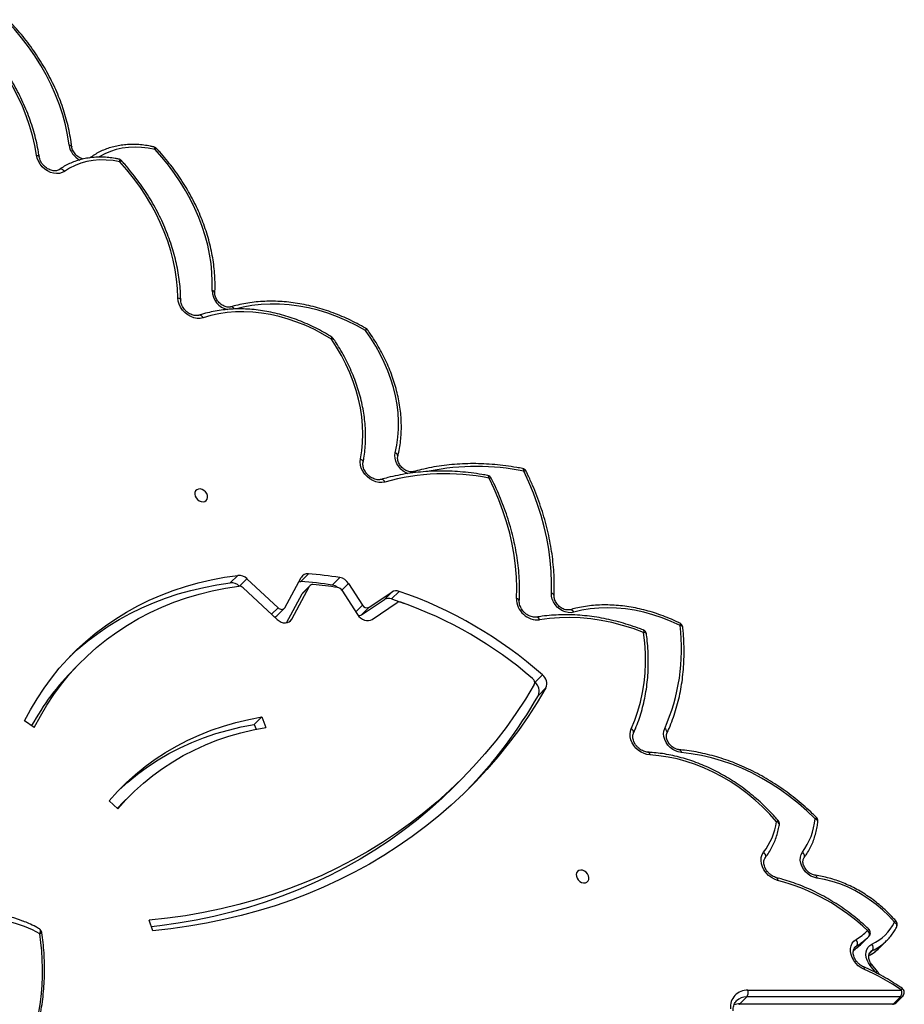
# Model space of a CAD drawing. Units: millimetres. Extents: x -4637 to 348103, y -3372 to 11364.
# Drawn here: x 3027 to 3552, y 7362 to 7946 of the extents above; entities that cross this region are included whole.
import ezdxf

# ---------------------------------------------------------------- set-up
doc = ezdxf.new("R2010")
doc.units = ezdxf.units.MM
doc.layers.add('Toestel 2D', color=7, linetype='Continuous', lineweight=20)

# ---------------------------------------------------------------- blocks, each defined once
blk = doc.blocks.new('3240')
at = {"color": 7, "linetype": 'Continuous', "lineweight": 25}
for p, q in [((12764.24, -3078.7), (12760.21, -3082.73)), ((12765.69, -3078.13), (12761.66, -3082.16)), ((12856.85, -3078.13), (12765.69, -3078.13)), ((12856.85, -3078.13), (12852.82, -3082.16)), ((12761.66, -3082.16), (12852.82, -3082.16)), ((12852.15, -3086.19), (12760.99, -3086.19)), ((12776.3, -3096.77), (12779.57, -3100.81)), ((12775.32, -3097.31), (12778.59, -3101.35)), ((12773.72, -3111.7), (12769.68, -3115.74)), ((12780.35, -3118.15), (12784.37, -3114.12)), ((13205.42, -3121.44), (13207.53, -3127.67)), ((13226.04, -3193.91), (13231.22, -3198.62)), ((13218.77, -3201.78), (13223.25, -3197.31)), ((13026.5, -3207.06), (13022.03, -3211.54)), ((13140.71, -3248.38), (13138.22, -3242.19)), ((13145.18, -3243.9), (13144.05, -3241.11)), ((13275.67, -3242.15), (13281.42, -3245.99)), ((13145.18, -3243.9), (13140.71, -3248.38)), ((12976.53, -3261.17), (12972.05, -3265.65)), ((12978.59, -3268.86), (12974.12, -3273.34)), ((13247.51, -3281.39), (13251.98, -3276.91)), ((13075.19, -3306.24), (13060.26, -3316.26)), ((13122.88, -3306.32), (13112.27, -3325.95)), ((13126.06, -3304.22), (13116.75, -3321.47)), ((13151.67, -3325.05), (13131.51, -3306.24)), ((13081.41, -3308.95), (13067.91, -3318.01)), ((13076.94, -3313.43), (13081.41, -3308.95)), ((13093.15, -3323.56), (13083.86, -3309.13)), ((13126.99, -3313.19), (13117.28, -3331.18)), ((13131.78, -3308.29), (13127.3, -3312.77)), ((13149.44, -3330.38), (13130.98, -3313.15)), ((13063.66, -3318.39), (13056.01, -3315.69)), ((13063.66, -3318.39), (13059.19, -3322.87)), ((13076.94, -3313.43), (13063.44, -3322.49)), ((13067.91, -3318.01), (13063.44, -3322.49)), ((13089.18, -3327.56), (13080.95, -3314.76)), ((13111.96, -3326.37), (13116.43, -3321.89)), ((13112.27, -3325.95), (13116.75, -3321.47)), ((13098.87, -3326.63), (13094.4, -3331.11)), ((13117.49, -3328.82), (13113.02, -3333.3)), ((13159.36, -3327.92), (13154.89, -3332.4))]:
    blk.add_line(p, q, dxfattribs=at)
at = {"color": 8, "linetype": 'Continuous', "lineweight": 25}
for p, q in [((12778.29, -3109.71), (12780.13, -3107.87)), ((12787.55, -3112.51), (12789, -3111.06)), ((12787.55, -3112.51), (12788.46, -3111.8)), ((13124.48, -3304.72), (13122.88, -3306.32)), ((13084.92, -3310.78), (13080.95, -3314.76)), ((13134.81, -3309.31), (13130.98, -3313.15)), ((13093.15, -3323.57), (13089.18, -3327.56)), ((13153.82, -3326), (13149.44, -3330.38))]:
    blk.add_line(p, q, dxfattribs=at)
at = {"color": 7, "linetype": 'Continuous', "lineweight": 25, "flags": 128}
for points in [[(12779.57, -3100.81), (12780.64, -3102.35), (12781.44, -3103.99), (12781.94, -3105.68), (12782.13, -3107.36), (12782, -3108.96), (12781.56, -3110.42), (12780.82, -3111.71), (12779.8, -3112.76), (12778.55, -3113.54)], [(12783.27, -3098.58), (12785.03, -3099.5), (12786.67, -3100.7), (12788.12, -3102.14), (12789.35, -3103.75), (12790.3, -3105.5), (12790.95, -3107.32), (12791.27, -3109.14), (12791.26, -3110.9), (12790.9, -3112.55), (12790.22, -3114.02), (12789.24, -3115.27), (12787.99, -3116.25)], [(12774.16, -3111.26), (12774.02, -3111.4), (12773.72, -3111.7)], [(12769.68, -3115.74), (12769.98, -3115.44), (12770.52, -3114.93)], [(12780.35, -3118.15), (12780.13, -3118.45), (12779.99, -3118.82), (12779.96, -3119.25), (12780.02, -3119.72), (12780.17, -3120.21), (12780.42, -3120.7), (12780.74, -3121.17), (12781.12, -3121.61)], [(13272.34, -3119.67), (13276.83, -3122.04), (13281.44, -3124.04), (13286.18, -3125.65), (13291.02, -3126.87), (13295.93, -3127.69), (13300.9, -3128.11), (13305.91, -3128.13), (13310.94, -3127.75), (13315.97, -3126.97), (13320.97, -3125.79), (13325.94, -3124.21), (13330.84, -3122.26), (13335.65, -3119.92)], [(12972.05, -3265.65), (12977.21, -3257.01), (12982.64, -3248.58), (12988.35, -3240.36), (12994.34, -3232.38), (13000.59, -3224.63), (13007.11, -3217.11), (13013.89, -3209.84), (13020.93, -3202.81), (13028.21, -3196.04), (13035.74, -3189.54), (13043.5, -3183.29), (13051.5, -3177.32), (13059.72, -3171.61), (13068.16, -3166.19), (13076.81, -3161.05), (13085.67, -3156.2), (13094.73, -3151.64), (13103.98, -3147.37), (13113.42, -3143.39), (13123.03, -3139.72), (13132.81, -3136.35), (13142.76, -3133.29), (13152.86, -3130.53), (13163.11, -3128.09), (13173.5, -3125.95), (13184.02, -3124.13), (13194.66, -3122.63), (13205.42, -3121.44)], [(13026.5, -3207.06), (13033.64, -3200.17), (13041.13, -3193.44), (13048.88, -3186.99), (13056.86, -3180.82), (13065.09, -3174.93), (13073.54, -3169.32), (13082.22, -3164.01), (13091.12, -3159), (13100.23, -3154.28), (13109.53, -3149.87), (13119.04, -3145.77), (13128.73, -3141.98), (13138.59, -3138.51), (13148.63, -3135.35), (13158.84, -3132.51), (13169.19, -3130), (13179.7, -3127.81), (13190.34, -3125.94), (13201.11, -3124.4), (13206.22, -3123.79)], [(12765.14, -3126.57), (12768.59, -3130.29), (12772.26, -3133.81), (12776.13, -3137.08), (12780.17, -3140.1), (12784.36, -3142.85), (12788.68, -3145.3), (12793.09, -3147.45), (12797.57, -3149.28), (12802.1, -3150.78), (12806.64, -3151.94), (12811.17, -3152.75)], [(12978.92, -3267.57), (12984.21, -3258.88), (12989.79, -3250.41), (12995.66, -3242.17), (13001.82, -3234.17), (13008.25, -3226.41), (13014.96, -3218.9), (13021.93, -3211.64), (13029.17, -3204.65), (13036.66, -3197.92), (13044.41, -3191.47), (13052.39, -3185.29), (13060.62, -3179.4), (13069.07, -3173.8), (13077.75, -3168.49), (13086.65, -3163.47), (13095.75, -3158.76), (13105.06, -3154.35), (13114.57, -3150.25), (13124.26, -3146.46), (13134.12, -3142.98), (13144.16, -3139.83), (13154.37, -3136.99), (13164.72, -3134.47), (13175.23, -3132.28), (13185.87, -3130.42), (13196.64, -3128.88), (13207.53, -3127.67)], [(12811.17, -3152.75), (12812.98, -3153.18), (12814.75, -3153.96), (12816.43, -3155.05), (12817.93, -3156.41), (12819.19, -3157.99), (12820.16, -3159.71), (12820.81, -3161.51), (12821.11, -3163.31), (12821.03, -3165.05), (12820.6, -3166.64), (12819.82, -3168.02)], [(12834.5, -3151.37), (12836.4, -3152.02), (12838.23, -3153), (12839.92, -3154.29), (12841.4, -3155.81), (12842.63, -3157.53), (12843.55, -3159.38), (12844.13, -3161.28), (12844.36, -3163.17), (12844.21, -3164.98), (12843.7, -3166.63), (12842.84, -3168.06)], [(12950.27, -3157.35), (12951.39, -3157.47), (12952.41, -3157.25), (12953.24, -3156.71), (12953.81, -3155.9), (12954.06, -3154.89), (12953.98, -3153.78), (12953.56, -3152.65), (12952.86, -3151.62), (12951.92, -3150.77), (12950.84, -3150.17), (12949.7, -3149.89), (12948.62, -3149.94), (12947.68, -3150.33), (12946.98, -3151.01), (12946.56, -3151.93), (12946.48, -3153), (12946.73, -3154.13), (12947.3, -3155.22), (12948.13, -3156.18), (12949.15, -3156.91), (12950.27, -3157.35)], [(12818.88, -3164.75), (12818.66, -3165.05), (12818.53, -3165.41), (12818.51, -3165.82), (12818.59, -3166.26), (12818.77, -3166.72), (12819.04, -3167.18), (12819.4, -3167.62), (12819.82, -3168.02)], [(12841.91, -3164.77), (12841.69, -3165.06), (12841.57, -3165.43), (12841.55, -3165.84), (12841.63, -3166.29), (12841.81, -3166.75), (12842.07, -3167.21), (12842.42, -3167.66), (12842.84, -3168.06)], [(12812.27, -3187.92), (12817.14, -3192.59), (12822.2, -3197.02), (12827.45, -3201.2), (12832.86, -3205.12), (12838.42, -3208.75), (12844.11, -3212.1), (12849.91, -3215.15), (12855.79, -3217.88), (12861.74, -3220.29), (12867.73, -3222.37), (12873.75, -3224.11), (12879.77, -3225.51), (12885.77, -3226.55), (12891.73, -3227.25)], [(12835.11, -3186.21), (12839.16, -3190.71), (12843.43, -3195), (12847.91, -3199.07), (12852.57, -3202.91), (12857.4, -3206.49), (12862.38, -3209.81), (12867.48, -3212.84), (12872.69, -3215.59), (12877.99, -3218.02), (12883.35, -3220.14), (12888.74, -3221.94), (12894.16, -3223.41), (12899.57, -3224.54), (12904.96, -3225.33), (12910.3, -3225.78)], [(13226.04, -3193.91), (13221.26, -3199.23), (13216.22, -3204.28), (13210.91, -3209.06), (13205.36, -3213.57), (13199.57, -3217.8), (13193.54, -3221.74), (13187.29, -3225.39), (13180.83, -3228.73), (13174.16, -3231.77), (13167.31, -3234.49), (13160.28, -3236.9), (13153.08, -3238.99), (13145.72, -3240.76), (13138.22, -3242.19)], [(13226.3, -3194.15), (13225.73, -3194.75), (13223.25, -3197.31)], [(13231.22, -3198.62), (13226.29, -3204.09), (13221.09, -3209.3), (13215.63, -3214.23), (13209.9, -3218.88), (13203.93, -3223.24), (13197.72, -3227.3), (13191.28, -3231.06), (13184.62, -3234.5), (13177.75, -3237.63), (13170.69, -3240.44), (13163.44, -3242.92), (13156.02, -3245.07), (13148.44, -3246.89), (13140.71, -3248.38)], [(13225.94, -3204.47), (13225.56, -3204.82), (13220.1, -3209.75), (13214.37, -3214.4), (13208.4, -3218.76), (13202.19, -3222.82), (13195.75, -3226.58), (13189.09, -3230.02), (13182.22, -3233.15), (13175.16, -3235.96), (13167.91, -3238.44), (13160.49, -3240.6), (13152.91, -3242.42), (13145.18, -3243.9)], [(12891.73, -3227.25), (12893.45, -3227.56), (12895.16, -3228.19), (12896.8, -3229.11), (12898.3, -3230.3), (12899.62, -3231.7), (12900.7, -3233.27), (12901.51, -3234.95), (12902, -3236.67), (12902.18, -3238.37), (12902.02, -3239.99), (12901.53, -3241.46)], [(12910.3, -3225.78), (12912.05, -3226.03), (12913.81, -3226.58), (12915.52, -3227.42), (12917.12, -3228.52), (12918.57, -3229.85), (12919.82, -3231.37), (12920.82, -3233.02), (12921.56, -3234.75), (12921.99, -3236.51), (12922.12, -3238.24), (12921.93, -3239.89), (12921.43, -3241.4)], [(12921.43, -3241.4), (12919.29, -3246.5), (12917.45, -3251.78), (12915.92, -3257.22), (12914.71, -3262.8), (12913.8, -3268.52), (12913.21, -3274.35), (12912.94, -3280.28), (12912.99, -3286.3), (12913.35, -3292.39), (12914.03, -3298.53)], [(13275.67, -3242.15), (13272.08, -3248.91), (13268.18, -3255.45), (13263.98, -3261.77), (13259.48, -3267.84), (13254.7, -3273.66), (13249.63, -3279.22), (13244.29, -3284.52), (13238.68, -3289.54), (13232.81, -3294.28), (13226.7, -3298.73), (13220.35, -3302.88), (13213.77, -3306.73), (13206.98, -3310.27), (13199.97, -3313.49), (13192.77, -3316.4), (13185.38, -3318.97), (13177.82, -3321.23), (13170.09, -3323.14), (13162.22, -3324.73), (13154.2, -3325.98)], [(13281.42, -3245.99), (13277.87, -3252.68), (13274.04, -3259.16), (13269.91, -3265.42), (13265.5, -3271.46), (13260.82, -3277.26), (13255.86, -3282.81), (13250.65, -3288.12), (13245.18, -3293.17), (13239.46, -3297.94), (13233.5, -3302.45), (13227.32, -3306.67), (13220.91, -3310.61), (13214.29, -3314.26), (13207.47, -3317.61), (13200.45, -3320.66), (13193.25, -3323.4), (13185.88, -3325.83), (13178.35, -3327.95), (13170.67, -3329.75), (13162.84, -3331.23), (13154.89, -3332.4)], [(13254.68, -3284.07), (13249.65, -3288.69), (13243.93, -3293.47), (13237.98, -3297.97), (13231.79, -3302.2), (13225.38, -3306.13), (13218.76, -3309.78), (13211.94, -3313.13), (13204.92, -3316.18), (13197.72, -3318.92), (13190.35, -3321.35), (13182.82, -3323.47), (13175.14, -3325.27), (13167.31, -3326.76), (13159.36, -3327.92)], [(12914.03, -3298.53), (12920.3, -3300.79), (12926.59, -3302.73), (12932.89, -3304.33), (12939.19, -3305.59), (12945.46, -3306.52), (12951.68, -3307.1), (12957.84, -3307.34), (12963.92, -3307.23), (12969.89, -3306.78), (12975.75, -3305.99)], [(12892.43, -3302.6), (12897.74, -3305.04), (12903.11, -3307.18), (12908.52, -3309), (12913.95, -3310.5), (12919.38, -3311.67), (12924.78, -3312.51), (12930.14, -3313.01), (12935.44, -3313.18), (12940.65, -3313), (12945.75, -3312.49), (12950.73, -3311.64), (12955.56, -3310.46)], [(13083.86, -3309.13), (13083.03, -3308.05), (13082.03, -3307.11), (13080.9, -3306.36), (13079.69, -3305.84), (13078.47, -3305.55), (13077.27, -3305.53), (13076.16, -3305.76), (13075.19, -3306.24)], [(13131.51, -3306.24), (13130.4, -3305.36), (13129.18, -3304.71), (13127.91, -3304.31), (13126.65, -3304.18), (13125.47, -3304.33), (13124.41, -3304.75), (13123.53, -3305.43), (13122.88, -3306.32)], [(12955.56, -3310.46), (12957.13, -3310.19), (12958.81, -3310.26), (12960.53, -3310.65), (12962.22, -3311.36), (12963.83, -3312.35), (12965.29, -3313.59), (12966.55, -3315.04), (12967.57, -3316.64), (12968.3, -3318.33), (12968.72, -3320.04), (12968.81, -3321.73)], [(13130.98, -3313.15), (13130.46, -3312.75), (13129.9, -3312.45), (13129.31, -3312.26), (13128.73, -3312.2), (13128.18, -3312.27), (13127.7, -3312.47), (13127.29, -3312.78), (13126.99, -3313.19)], [(12989.47, -3318.63), (12989.31, -3324.96), (12989.49, -3331.37), (12990, -3337.85), (12990.85, -3344.38), (12992.03, -3350.94), (12993.53, -3357.52), (12995.36, -3364.1), (12997.51, -3370.66), (12999.97, -3377.18), (13002.74, -3383.65), (13005.8, -3390.05)], [(12968.81, -3321.73), (12968.7, -3328.15), (12968.91, -3334.65), (12969.45, -3341.22), (12970.31, -3347.84), (12971.49, -3354.49), (12972.99, -3361.15), (12974.81, -3367.82), (12976.93, -3374.47), (12979.37, -3381.1), (12982.1, -3387.67), (12985.12, -3394.19)], [(13116.75, -3321.47), (13116.59, -3321.71), (13116.43, -3321.89)], [(13118.56, -3328.8), (13118.17, -3328.83), (13117.49, -3328.82)], [(13176.61, -3376.2), (13175.49, -3376.08), (13174.47, -3376.3), (13173.64, -3376.84), (13173.08, -3377.65), (13172.82, -3378.65), (13172.91, -3379.77), (13173.32, -3380.89), (13174.03, -3381.93), (13174.97, -3382.78), (13176.05, -3383.37), (13177.18, -3383.66), (13178.27, -3383.6), (13179.2, -3383.22), (13179.91, -3382.54), (13180.32, -3381.62), (13180.41, -3380.55), (13180.15, -3379.42), (13179.59, -3378.32), (13178.76, -3377.37), (13177.73, -3376.64), (13176.61, -3376.2)], [(13067.64, -3387.78), (13069.34, -3387.47), (13071.14, -3387.52), (13073, -3387.91), (13074.83, -3388.64), (13076.58, -3389.67), (13078.19, -3390.98), (13079.59, -3392.51), (13080.73, -3394.2), (13081.59, -3396.01), (13082.11, -3397.87), (13082.3, -3399.7), (13082.13, -3401.45)], [(13061.48, -3405.17), (13060.52, -3409.7), (13059.87, -3414.35), (13059.53, -3419.11), (13059.5, -3423.95), (13059.79, -3428.87), (13060.39, -3433.85), (13061.3, -3438.85), (13062.51, -3443.87), (13064.03, -3448.88), (13065.84, -3453.87), (13067.94, -3458.81), (13070.32, -3463.68), (13072.97, -3468.47), (13075.89, -3473.16), (13079.05, -3477.73)], [(13082.13, -3401.45), (13081.33, -3406.26), (13080.85, -3411.19), (13080.69, -3416.23), (13080.85, -3421.34), (13081.33, -3426.51), (13082.13, -3431.73), (13083.24, -3436.96), (13084.66, -3442.2), (13086.39, -3447.43), (13088.42, -3452.61), (13090.74, -3457.75), (13093.35, -3462.8), (13096.22, -3467.77), (13099.36, -3472.61)], [(13099.36, -3472.61), (13104.34, -3475.55), (13109.42, -3478.22), (13114.57, -3480.61), (13119.78, -3482.7), (13125.03, -3484.5), (13130.3, -3486), (13135.58, -3487.19), (13140.83, -3488.06), (13146.05, -3488.62), (13151.22, -3488.86), (13156.3, -3488.78), (13161.3, -3488.38), (13166.18, -3487.66), (13170.93, -3486.62), (13175.53, -3485.28)], [(13175.53, -3485.28), (13177.22, -3484.92), (13179.04, -3484.92), (13180.91, -3485.27), (13182.77, -3485.97), (13184.56, -3486.98), (13186.19, -3488.28), (13187.63, -3489.81), (13188.81, -3491.52), (13189.69, -3493.34), (13190.24, -3495.21), (13190.44, -3497.07)], [(13190.44, -3497.07), (13190.65, -3502.58), (13191.19, -3508.15), (13192.04, -3513.76), (13193.2, -3519.39), (13194.67, -3525.03), (13196.44, -3530.65), (13198.51, -3536.25), (13200.88, -3541.79), (13203.52, -3547.28), (13206.45, -3552.68), (13209.64, -3557.98), (13213.08, -3563.16), (13216.77, -3568.21), (13220.7, -3573.11), (13224.85, -3577.85)], [(13170.13, -3501.49), (13170.03, -3506.76), (13170.25, -3512.12), (13170.78, -3517.53), (13171.62, -3522.98), (13172.77, -3528.45), (13174.22, -3533.93), (13175.98, -3539.4), (13178.03, -3544.83), (13180.37, -3550.21), (13182.98, -3555.53), (13185.87, -3560.77), (13189.02, -3565.9), (13192.43, -3570.91), (13196.07, -3575.79), (13199.94, -3580.52), (13204.03, -3585.08)], [(13224.85, -3577.85), (13228.91, -3578.54), (13232.93, -3578.89), (13236.88, -3578.91), (13240.73, -3578.59), (13244.47, -3577.95), (13248.06, -3576.97), (13251.47, -3575.68), (13254.7, -3574.07), (13257.71, -3572.17)], [(13257.71, -3572.17), (13259.1, -3571.4), (13260.69, -3570.95), (13262.4, -3570.83), (13264.19, -3571.04), (13266, -3571.57), (13267.76, -3572.41), (13269.42, -3573.53), (13270.91, -3574.89), (13272.19, -3576.45), (13273.22, -3578.15), (13273.95, -3579.93), (13274.37, -3581.74)], [(13274.37, -3581.74), (13275.38, -3587.58), (13276.73, -3593.44), (13278.42, -3599.3), (13280.43, -3605.13), (13282.77, -3610.92), (13285.42, -3616.64), (13288.38, -3622.28), (13291.63, -3627.82), (13295.16, -3633.23), (13298.97, -3638.5), (13303.03, -3643.61), (13307.34, -3648.53), (13311.87, -3653.27)], [(13255.06, -3587.78), (13255.95, -3593.74), (13257.2, -3599.74), (13258.8, -3605.74), (13260.73, -3611.72), (13263.01, -3617.67), (13265.61, -3623.56), (13268.53, -3629.36), (13271.76, -3635.07), (13275.28, -3640.66), (13279.09, -3646.11), (13283.17, -3651.4), (13287.5, -3656.51), (13292.07, -3661.42)]]:
    blk.add_lwpolyline(points, dxfattribs=at)
at = {"color": 8, "linetype": 'Continuous', "lineweight": 25, "flags": 128}
for points in [[(12783.43, -3099.99), (12783.32, -3099.9), (12783.23, -3099.7), (12783.19, -3099.4), (12783.2, -3099.02), (12783.27, -3098.58)], [(12778.29, -3109.71), (12779.26, -3109.08), (12779.54, -3108.82)], [(13272.34, -3119.67), (13271.92, -3119.83), (13271.59, -3120), (13271.36, -3120.17), (13271.23, -3120.33), (13271.21, -3120.45)], [(13272.34, -3119.67), (13272.16, -3120.21), (13272.04, -3120.74), (13272.02, -3121.24), (13272.07, -3121.7), (13272.21, -3122.09), (13272.42, -3122.4), (13272.67, -3122.6)], [(12763.81, -3123.87), (12763.7, -3124.21), (12763.7, -3124.6), (12763.8, -3125.01), (12764, -3125.42), (12764.3, -3125.83), (12764.69, -3126.22), (12765.14, -3126.57)], [(12812.09, -3154.37), (12812.02, -3154.36), (12811.78, -3154.23), (12811.56, -3154), (12811.39, -3153.66), (12811.25, -3153.24), (12811.17, -3152.75)], [(12835.11, -3152.94), (12835.1, -3152.93), (12834.9, -3152.81), (12834.73, -3152.59), (12834.6, -3152.26), (12834.53, -3151.85), (12834.5, -3151.37)], [(12892.81, -3228.89), (12892.71, -3228.87), (12892.45, -3228.74), (12892.21, -3228.5), (12892.01, -3228.17), (12891.85, -3227.74), (12891.73, -3227.25)], [(12911.48, -3227.43), (12911.34, -3227.41), (12911.07, -3227.28), (12910.83, -3227.04), (12910.61, -3226.7), (12910.43, -3226.28), (12910.3, -3225.78)], [(12890.79, -3301.57), (12890.81, -3301.67), (12890.94, -3301.92), (12891.18, -3302.15), (12891.51, -3302.34), (12891.94, -3302.5), (12892.43, -3302.6)], [(12912.4, -3297.59), (12912.42, -3297.67), (12912.55, -3297.92), (12912.78, -3298.13), (12913.12, -3298.31), (12913.54, -3298.44), (12914.03, -3298.53)], [(12914.29, -3299.98), (12914.16, -3299.89), (12914.05, -3299.68), (12913.99, -3299.38), (12913.98, -3298.99), (12914.03, -3298.53)], [(12892.45, -3303.94), (12892.37, -3303.87), (12892.3, -3303.68), (12892.29, -3303.4), (12892.33, -3303.03), (12892.43, -3302.6)], [(12975.75, -3305.99), (12975.98, -3306.48), (12976.25, -3306.9), (12976.56, -3307.23), (12976.89, -3307.47), (12977.23, -3307.59), (12977.56, -3307.61), (12977.58, -3307.6)], [(13067.64, -3387.78), (13067.92, -3388.26), (13068.25, -3388.67), (13068.6, -3388.99), (13068.96, -3389.22), (13069.33, -3389.34), (13069.68, -3389.35), (13069.81, -3389.32)], [(12983.78, -3394.16), (12983.85, -3394.24), (12984.04, -3394.31), (12984.32, -3394.33), (12984.69, -3394.28), (12985.12, -3394.19)], [(12985.9, -3395.78), (12985.85, -3395.77), (12985.63, -3395.65), (12985.44, -3395.42), (12985.29, -3395.09), (12985.18, -3394.67), (12985.12, -3394.19)], [(13005.8, -3390.05), (13005.37, -3390.16), (13005.01, -3390.21), (13004.73, -3390.21), (13004.54, -3390.14), (13004.47, -3390.06)], [(13005.8, -3390.05), (13005.86, -3390.54), (13005.97, -3390.96), (13006.13, -3391.29), (13006.32, -3391.52), (13006.55, -3391.65), (13006.59, -3391.66)], [(13053.74, -3392.7), (13055.07, -3393.28), (13056.67, -3394.27), (13058.13, -3395.5), (13059.4, -3396.93), (13060.42, -3398.52), (13061.15, -3400.2), (13061.59, -3401.91), (13061.7, -3403.59), (13061.48, -3405.17)], [(13082.13, -3401.45), (13081.64, -3401.2), (13081.23, -3400.91), (13080.89, -3400.59), (13080.66, -3400.25), (13080.54, -3399.91), (13080.52, -3399.57), (13080.53, -3399.52)], [(13099.36, -3472.61), (13098.98, -3472.8), (13098.66, -3472.93), (13098.42, -3473), (13098.27, -3472.99), (13098.23, -3472.96)], [(13099.36, -3472.61), (13099.2, -3473.01), (13099.1, -3473.35), (13099.05, -3473.6), (13099.07, -3473.76), (13099.12, -3473.82)], [(13078.89, -3478.98), (13078.84, -3478.92), (13078.8, -3478.75), (13078.82, -3478.48), (13078.91, -3478.14), (13079.05, -3477.73)], [(13079.05, -3477.73), (13084.54, -3480.74), (13090.13, -3483.45), (13095.79, -3485.85), (13101.5, -3487.94), (13107.23, -3489.69), (13112.98, -3491.12), (13118.71, -3492.21), (13124.41, -3492.95), (13130.06, -3493.36), (13135.64, -3493.41), (13141.12, -3493.12), (13146.48, -3492.49), (13151.71, -3491.51), (13155.74, -3490.5)], [(13175.53, -3485.28), (13175.82, -3485.76), (13176.16, -3486.16), (13176.52, -3486.48), (13176.9, -3486.71), (13177.27, -3486.82), (13177.63, -3486.83), (13177.8, -3486.79)], [(13156.95, -3490.48), (13157.08, -3490.68), (13157.4, -3491.09), (13157.76, -3491.41), (13158.12, -3491.64), (13158.49, -3491.75), (13158.85, -3491.76), (13158.98, -3491.73)], [(13190.44, -3497.07), (13189.94, -3496.92), (13189.51, -3496.72), (13189.17, -3496.49), (13188.93, -3496.22), (13188.8, -3495.94), (13188.78, -3495.77)], [(13257.71, -3572.17), (13258.1, -3572.59), (13258.53, -3572.95), (13258.98, -3573.23), (13259.44, -3573.41), (13259.87, -3573.5), (13260.28, -3573.48), (13260.64, -3573.36), (13260.79, -3573.27)], [(13204.03, -3585.08), (13208.02, -3585.85), (13211.98, -3586.32), (13215.89, -3586.47), (13219.72, -3586.31), (13223.44, -3585.84), (13227.04, -3585.05), (13230.49, -3583.97), (13233.77, -3582.58), (13236.86, -3580.9), (13237.2, -3580.69)], [(13224.85, -3577.85), (13224.89, -3578.34), (13224.99, -3578.75), (13225.14, -3579.08), (13225.32, -3579.31), (13225.54, -3579.44), (13225.57, -3579.44)], [(13274.37, -3581.74), (13273.88, -3581.66), (13273.46, -3581.52), (13273.13, -3581.35), (13272.89, -3581.14), (13272.76, -3580.9), (13272.75, -3580.83)], [(13204.03, -3585.08), (13204.07, -3585.56), (13204.15, -3585.98), (13204.29, -3586.3), (13204.46, -3586.53), (13204.68, -3586.65), (13204.7, -3586.66)], [(13255.06, -3587.78), (13254.56, -3587.68), (13254.14, -3587.54), (13253.81, -3587.35), (13253.57, -3587.13), (13253.44, -3586.88), (13253.43, -3586.79)]]:
    blk.add_lwpolyline(points, dxfattribs=at)
at = {"color": 7, "linetype": 'Continuous', "lineweight": 25}
for centre, radius, start, end in [((13418.71, -3098.27), 147.92, 156.79138, 188.31724), ((12766.36, -3080.82), 3, 90, 135.04367), ((12852.49, -3076.11), 10.09, 268.08853, 5.11093), ((12762.34, -3084.84), 3, 135.04367, 235.36069), ((12765.47, -3084.86), 4.67, 144.62075, 196.49202), ((12856.63, -3084.86), 4.67, 144.62075, 196.49202), ((12834.71, -2979.83), 129.41, 235.27471, 246.58015), ((12790.57, -3139.32), 28.44, 114.99906, 153.37002), ((12781.12, -3111.44), 3.32, 148.54363, 219.16762), ((12807.43, -3145.36), 38.4, 121.18783, 134.87), ((12790.22, -3114.09), 3.1, 149.38668, 223.97885), ((12782.47, -3120.27), 3, 135.04367, 226.87508), ((12806.94, -3147.55), 36.59, 121.18966, 134.86814), ((12766.49, -3125.22), 3, 153.23126, 180.00013), ((12766.49, -3125.22), 3, 180.00013, 221.05525), ((12865.42, -3033.16), 122.18, 226.37885, 255.34257), ((13274.18, -3120), 3, 188.60502, 239.86281), ((13305.25, -3068.07), 63.42, 248.90771, 269.57425), ((12852.04, -3191.61), 39.93, 143.78307, 174.69331), ((12874.36, -3192.22), 39.72, 142.53669, 171.29925), ((12836.45, -3184.87), 3, 170.73851, 220.59561), ((12813.62, -3186.57), 3, 173.98981, 180.00013), ((12813.62, -3186.57), 3, 180.00013, 224.87278), ((13220.6, -3400.56), 281.08, 135.73261, 150.26945), ((13007.29, -3288.45), 115.72, 156.04276, 187.02072), ((13145.75, -3171), 150.01, 315.08896, 331.23027), ((12978, -3268.17), 6.46, 156.9649, 233.09007), ((12982.47, -3263.7), 6.46, 156.96303, 233.09366), ((12981.66, -3268.76), 2.99, 156.65095, 233.86395), ((13137.54, -3088.92), 240.96, 229.14026, 250.7645), ((13139.77, -3086.63), 249.6, 228.41888, 251.16478), ((12893.78, -3301.25), 3, 186.10748, 243.80095), ((12915.37, -3297.19), 3, 187.76507, 248.80181), ((12976.8, -3318.61), 12.67, 359.88574, 94.78949), ((13078.24, -3316.19), 3.06, 27.90096, 115.21277), ((13082.66, -3311.1), 2.49, 66.33643, 120.06888), ((13133.16, -3309.73), 2, 91.45537, 134.02724), ((13059.02, -3314.22), 2.38, 248.57098, 301.15887), ((13065.4, -3313.86), 4.85, 249.04868, 301.22536), ((13060.92, -3318.34), 4.85, 249.03979, 301.23426), ((13096.22, -3321.63), 3.63, 212.11216, 259.75375), ((13095.85, -3323.36), 7.88, 212.13497, 259.36544), ((13129.26, -3101.23), 226.49, 261.4478, 265.1962), ((13100.14, -3319.34), 7.41, 232.47889, 260.10581), ((13135.31, -3096.61), 232.9, 260.9973, 265.61247), ((13110.56, -3324.96), 1.98, 262.36048, 330.12011), ((13154.36, -3325.44), 6.98, 225.11868, 274.33853), ((13153.94, -3322.77), 3.21, 225.08353, 274.75231), ((13158.83, -3320.98), 6.96, 226.09834, 274.36814), ((13130.81, -3101.32), 232.65, 260.9949, 265.61487), ((13113.56, -3329.04), 4.29, 262.83508, 330.1729), ((13031.98, -3260.09), 132.57, 258.61214, 285.60367), ((12986.47, -3392.84), 3, 206.07754, 258.95323), ((13007.15, -3388.71), 3, 206.8151, 259.38217), ((13100.7, -3471.27), 3, 214.30899, 238.05408), ((13080.4, -3476.38), 3, 216.10119, 239.88263), ((13226.19, -3576.51), 3, 222.44476, 258.22619), ((13205.38, -3583.73), 3, 223.13409, 256.95266)]:
    blk.add_arc(centre, radius, start, end, dxfattribs=at)
at = {"color": 8, "linetype": 'Continuous', "lineweight": 25}
for centre, radius, start, end in [((12765.62, -3080.11), 1.98, 88.01971, 134.37884), ((12766.39, -3078.75), 0.934, 91.87513, 138.7385), ((12856.95, -3069.04), 9.1, 269.38916, 292.10559), ((12857.55, -3078.75), 0.935, 92.54865, 138.73201), ((12761.59, -3084.14), 1.98, 87.99812, 134.38406), ((12853.05, -3073.77), 8.39, 268.46422, 314.08191), ((12762.26, -3087.22), 1.63, 140.77924, 183.34649), ((12774.75, -3095.09), 2.29, 284.44709, 312.87855), ((12778.02, -3099.14), 2.28, 284.38947, 312.91193), ((12795.16, -3133.2), 30.37, 119.23287, 133.746), ((12791.26, -3137.43), 30.6, 115.08358, 132.6687), ((12811.37, -3141.24), 38.27, 125.19788, 134.87981), ((12786.09, -3126.5), 6.96, 135.46584, 144.56665), ((12762.85, -3124.19), 3.3, 294.62002, 313.92618), ((12835.53, -3184.2), 2.06, 185.16467, 257.99805), ((12812.59, -3185.97), 1.97, 188.30759, 260.8598), ((12741.28, -3116.85), 100.45, 314.34369, 314.96866), ((12833.03, -3184.04), 3, 292.30232, 313.75183), ((12902.55, -3239.26), 2.43, 170.96241, 245.26617), ((12922.43, -3239.19), 2.42, 171.35381, 245.63571), ((12957.68, -3309.78), 2.23, 197.81567, 270.70154), ((12989.67, -3316.74), 1.9, 192.13835, 263.9057), ((12969, -3319.85), 1.89, 192.5711, 264.22759), ((13013.19, -3257.72), 139.32, 258.37655, 281.62199), ((13050.34, -3392.42), 1.54, 222.3319, 279.09419), ((13062.08, -3403.09), 2.17, 180.30451, 253.74665), ((13077.91, -3476.41), 1.74, 271.9801, 310.73891), ((13158.3, -3501.66), 11.84, 0.83302, 77.63807), ((13170.33, -3499.6), 1.89, 192.2282, 263.91455), ((13221.9, -3574.97), 4.12, 300.2606, 315.71013), ((13243.12, -3589.62), 12.08, 8.79547, 62.58317), ((13200.06, -3581.2), 5.55, 304.21992, 315.57434)]:
    blk.add_arc(centre, radius, start, end, dxfattribs=at)
at = {"color": 7, "linetype": 'Continuous', "lineweight": 25}
for points, knots in [([(13281.83, -3039.13), (13281.42, -3040.12), (13280.21, -3042.99), (13278.38, -3047.82), (13276.44, -3053.65), (13274.73, -3059.58), (13273.25, -3065.58), (13272.02, -3071.64), (13271.04, -3077.75), (13270.3, -3083.88), (13269.82, -3090.03), (13269.58, -3096.18), (13269.6, -3102.3), (13269.87, -3108.39), (13270.38, -3114.46), (13270.93, -3118.45), (13271.21, -3120.45)], [0, 0, 0, 0, 0.039105, 0.112953, 0.186807, 0.260661, 0.334515, 0.40837, 0.482226, 0.556084, 0.629944, 0.703807, 0.77767, 0.851535, 0.925405, 1, 1, 1, 1]), ([(12860.88, -3074), (12860.89, -3074.26), (12860.9, -3075.05), (12860.75, -3076.3), (12860.34, -3077.67), (12859.73, -3078.86), (12859.15, -3079.49), (12858.88, -3079.8)], [0, 0, 0, 0, 0.1080757, 0.3296065, 0.5535115, 0.7833107, 1, 1, 1, 1]), ([(12760.63, -3087.31), (12761.49, -3087.9), (12763.96, -3089.58), (12768.13, -3092.19), (12773.18, -3095.06), (12778.27, -3097.69), (12781.72, -3099.22), (12783.43, -3099.99)], [0, 0, 0, 0, 0.117314, 0.338818, 0.560365, 0.781915, 1, 1, 1, 1]), ([(12774.14, -3095.51), (12774.38, -3095.93), (12774.73, -3096.56), (12775.17, -3097.13), (12775.32, -3097.31)], [0, 0, 0, 0, 0.681256, 1, 1, 1, 1]), ([(12778.59, -3101.35), (12778.73, -3101.54), (12779.17, -3102.11), (12779.76, -3103.12), (12780.24, -3104.36), (12780.48, -3105.57), (12780.49, -3106.67), (12780.29, -3107.62), (12779.97, -3108.34), (12779.64, -3108.67), (12779.51, -3108.81)], [0, 0, 0, 0, 0.066844, 0.20318, 0.339083, 0.474676, 0.610643, 0.748961, 0.893352, 1, 1, 1, 1]), ([(12783.43, -3099.99), (12783.65, -3100.09), (12784.31, -3100.39), (12785.39, -3101.07), (12786.6, -3102.08), (12787.65, -3103.25), (12788.51, -3104.53), (12789.14, -3105.86), (12789.54, -3107.19), (12789.68, -3108.45), (12789.6, -3109.61), (12789.3, -3110.61), (12788.92, -3111.33), (12788.56, -3111.66), (12788.44, -3111.78)], [0, 0, 0, 0, 0.04383, 0.133607, 0.223498, 0.313309, 0.402899, 0.492175, 0.58117, 0.670159, 0.759743, 0.851319, 0.947239, 1, 1, 1, 1]), ([(12780.46, -3106.61), (12779.75, -3107.02), (12778.13, -3107.96), (12776.04, -3109.52), (12774.74, -3110.76), (12774.2, -3111.27)], [0, 0, 0, 0, 0.310854, 0.71389, 1, 1, 1, 1]), ([(12789.48, -3109.86), (12788.75, -3110.38), (12787.12, -3111.55), (12785.46, -3113.04), (12784.52, -3113.97), (12784.37, -3114.12)], [0, 0, 0, 0, 0.403295, 0.90457, 1, 1, 1, 1]), ([(12770.58, -3114.92), (12770.21, -3115.25), (12769.07, -3116.27), (12767.38, -3118.24), (12765.56, -3120.74), (12764.43, -3122.66), (12763.89, -3123.71), (12763.81, -3123.87)], [0, 0, 0, 0, 0.13153, 0.410447, 0.689277, 0.954243, 1, 1, 1, 1]), ([(12780.41, -3122.46), (12781.17, -3123.15), (12783.33, -3125.16), (12787.04, -3128.32), (12791.57, -3131.88), (12796.24, -3135.23), (12801.02, -3138.36), (12805.91, -3141.26), (12810.89, -3143.91), (12815.94, -3146.32), (12821.05, -3148.48), (12826.21, -3150.36), (12830.91, -3151.85), (12833.88, -3152.62), (12835.12, -3152.94)], [0, 0, 0, 0, 0.047093, 0.136002, 0.224923, 0.31385, 0.40278, 0.491712, 0.580652, 0.669591, 0.758536, 0.847479, 0.936419, 1, 1, 1, 1]), ([(13272.67, -3122.6), (13273.39, -3123), (13275.44, -3124.16), (13278.62, -3125.74), (13281.14, -3126.73), (13282.25, -3127.17)], [0, 0, 0, 0, 0.2312583, 0.6616599, 1, 1, 1, 1]), ([(12764.23, -3127.19), (12764.77, -3127.81), (12766.34, -3129.58), (12769.08, -3132.38), (12772.49, -3135.53), (12776.05, -3138.49), (12779.76, -3141.23), (12783.58, -3143.76), (12787.51, -3146.06), (12791.53, -3148.12), (12795.62, -3149.92), (12799.76, -3151.46), (12803.93, -3152.73), (12808.05, -3153.73), (12810.76, -3154.16), (12812.09, -3154.37)], [0, 0, 0, 0, 0.0425513, 0.1225848, 0.2026319, 0.2826851, 0.3627458, 0.4428157, 0.522893, 0.6029801, 0.6830722, 0.7631685, 0.8432613, 0.9233417, 1, 1, 1, 1]), ([(12812.09, -3154.37), (12812.28, -3154.4), (12812.87, -3154.5), (12813.91, -3154.84), (12815.16, -3155.49), (12816.33, -3156.35), (12817.38, -3157.39), (12818.25, -3158.56), (12818.9, -3159.79), (12819.32, -3161.03), (12819.5, -3162.21), (12819.45, -3163.27), (12819.2, -3164.19), (12818.91, -3164.64), (12818.76, -3164.88)], [0, 0, 0, 0, 0.041589, 0.128791, 0.215886, 0.302795, 0.389617, 0.476278, 0.562585, 0.64854, 0.734365, 0.820702, 0.909019, 1, 1, 1, 1]), ([(12835.12, -3152.94), (12835.33, -3153), (12835.99, -3153.18), (12837.11, -3153.66), (12838.42, -3154.46), (12839.63, -3155.47), (12840.68, -3156.64), (12841.55, -3157.92), (12842.19, -3159.25), (12842.58, -3160.58), (12842.74, -3161.85), (12842.65, -3163), (12842.36, -3164.05), (12842.01, -3164.59), (12841.81, -3164.87)], [0, 0, 0, 0, 0.04166, 0.127736, 0.213888, 0.29991, 0.385846, 0.471586, 0.557019, 0.642177, 0.72732, 0.813037, 0.900608, 1, 1, 1, 1]), ([(12818.76, -3164.88), (12818.39, -3165.39), (12817.32, -3166.86), (12815.76, -3169.43), (12814.17, -3172.62), (12812.85, -3175.97), (12811.8, -3179.48), (12811.05, -3182.91), (12810.77, -3185.21), (12810.64, -3186.26)], [0, 0, 0, 0, 0.085403, 0.241509, 0.397738, 0.554197, 0.710934, 0.867969, 1, 1, 1, 1]), ([(12841.81, -3164.87), (12841.43, -3165.39), (12840.33, -3166.84), (12838.71, -3169.39), (12837.05, -3172.56), (12835.65, -3175.9), (12834.53, -3179.4), (12833.85, -3182.25), (12833.56, -3183.93), (12833.49, -3184.39)], [0, 0, 0, 0, 0.092307, 0.261061, 0.429933, 0.599032, 0.768413, 0.938105, 1, 1, 1, 1]), ([(12811.49, -3188.69), (12812.26, -3189.45), (12814.46, -3191.63), (12818.22, -3195.1), (12822.84, -3199.03), (12827.61, -3202.76), (12832.5, -3206.29), (12837.52, -3209.59), (12842.63, -3212.66), (12847.84, -3215.49), (12853.13, -3218.07), (12858.48, -3220.41), (12863.87, -3222.48), (12869.31, -3224.29), (12874.76, -3225.82), (12880.21, -3227.08), (12885.65, -3228.07), (12889.86, -3228.62), (12892.24, -3228.83), (12892.82, -3228.89)], [0, 0, 0, 0, 0.03338, 0.09644, 0.159507, 0.222576, 0.285646, 0.34872, 0.411796, 0.474875, 0.537955, 0.601038, 0.664121, 0.727204, 0.790281, 0.853354, 0.916419, 0.979471, 1, 1, 1, 1]), ([(12834.17, -3186.82), (12834.81, -3187.56), (12836.67, -3189.7), (12839.89, -3193.11), (12843.87, -3196.99), (12848.02, -3200.68), (12852.32, -3204.18), (12856.76, -3207.47), (12861.32, -3210.54), (12865.99, -3213.39), (12870.75, -3215.99), (12875.6, -3218.35), (12880.5, -3220.46), (12885.45, -3222.3), (12890.43, -3223.88), (12895.43, -3225.18), (12900.43, -3226.21), (12905.32, -3226.94), (12909, -3227.29), (12911.02, -3227.41), (12911.49, -3227.43)], [0, 0, 0, 0, 0.0316114, 0.0912529, 0.1509007, 0.2105504, 0.2702043, 0.3298588, 0.3895183, 0.4491799, 0.5088455, 0.5685121, 0.6281829, 0.6878529, 0.747522, 0.8071847, 0.8668402, 0.9264815, 0.9829192, 1, 1, 1, 1]), ([(12892.82, -3228.89), (12893.01, -3228.91), (12893.58, -3228.97), (12894.61, -3229.26), (12895.87, -3229.84), (12897.07, -3230.65), (12898.16, -3231.64), (12899.08, -3232.78), (12899.8, -3234), (12900.28, -3235.25), (12900.53, -3236.45), (12900.54, -3237.55), (12900.38, -3238.33), (12900.21, -3238.73), (12900.16, -3238.86)], [0, 0, 0, 0, 0.043598, 0.135509, 0.227125, 0.318472, 0.409719, 0.500817, 0.591619, 0.682015, 0.772196, 0.862648, 0.954634, 1, 1, 1, 1]), ([(12911.49, -3227.43), (12911.69, -3227.45), (12912.3, -3227.5), (12913.41, -3227.76), (12914.77, -3228.31), (12916.08, -3229.1), (12917.3, -3230.09), (12918.37, -3231.25), (12919.25, -3232.52), (12919.91, -3233.86), (12920.32, -3235.19), (12920.49, -3236.46), (12920.43, -3237.62), (12920.23, -3238.37), (12920.07, -3238.74), (12920.04, -3238.81)], [0, 0, 0, 0, 0.041, 0.127146, 0.2129, 0.298351, 0.383676, 0.468912, 0.553961, 0.638713, 0.723189, 0.807615, 0.892526, 0.979023, 1, 1, 1, 1]), ([(12900.16, -3238.86), (12899.75, -3239.76), (12898.56, -3242.37), (12896.82, -3246.81), (12895, -3252.21), (12893.46, -3257.75), (12892.2, -3263.42), (12891.22, -3269.2), (12890.52, -3275.1), (12890.1, -3281.09), (12889.96, -3287.16), (12890.11, -3293.3), (12890.44, -3298.12), (12890.72, -3300.88), (12890.79, -3301.57)], [0, 0, 0, 0, 0.048996, 0.14084, 0.232717, 0.324643, 0.416617, 0.508636, 0.600705, 0.692815, 0.784961, 0.877145, 0.969356, 1, 1, 1, 1]), ([(12920.04, -3238.81), (12919.66, -3239.67), (12918.56, -3242.15), (12916.94, -3246.35), (12915.3, -3251.47), (12913.92, -3256.73), (12912.83, -3262.12), (12912.01, -3267.61), (12911.48, -3273.21), (12911.23, -3278.9), (12911.27, -3284.66), (12911.58, -3290.38), (12912.02, -3294.7), (12912.33, -3297.08), (12912.4, -3297.59)], [0, 0, 0, 0, 0.04962, 0.142473, 0.235369, 0.328317, 0.421329, 0.514393, 0.607509, 0.700675, 0.793886, 0.887141, 0.97557, 1, 1, 1, 1]), ([(12914.29, -3299.98), (12915.3, -3300.37), (12918.22, -3301.48), (12923.09, -3303.11), (12928.87, -3304.8), (12934.67, -3306.2), (12940.45, -3307.33), (12946.22, -3308.18), (12951.95, -3308.74), (12957.64, -3309.02), (12963.26, -3309.01), (12968.8, -3308.72), (12973.57, -3308.23), (12976.47, -3307.78), (12977.58, -3307.6)], [0, 0, 0, 0, 0.047509, 0.137244, 0.226983, 0.316717, 0.406441, 0.496149, 0.585842, 0.675511, 0.765154, 0.854758, 0.944325, 1, 1, 1, 1]), ([(12892.45, -3303.95), (12893.32, -3304.36), (12895.83, -3305.57), (12900.02, -3307.38), (12905.04, -3309.28), (12910.09, -3310.9), (12915.15, -3312.25), (12920.22, -3313.33), (12925.26, -3314.12), (12930.28, -3314.64), (12935.25, -3314.86), (12940.15, -3314.81), (12944.98, -3314.46), (12949.7, -3313.83), (12953.96, -3313.01), (12956.59, -3312.3), (12957.72, -3312)], [0, 0, 0, 0, 0.039934, 0.115261, 0.190601, 0.265937, 0.341269, 0.416591, 0.491898, 0.567184, 0.642441, 0.717663, 0.792839, 0.867961, 0.943021, 1, 1, 1, 1]), ([(12957.72, -3312), (12957.87, -3311.96), (12958.33, -3311.85), (12959.24, -3311.8), (12960.47, -3311.98), (12961.74, -3312.42), (12962.99, -3313.09), (12964.15, -3313.98), (12965.18, -3315.03), (12966.03, -3316.21), (12966.66, -3317.45), (12967.05, -3318.68), (12967.18, -3319.62), (12967.17, -3320.11), (12967.16, -3320.25)], [0, 0, 0, 0, 0.043205, 0.140881, 0.2351, 0.327326, 0.418954, 0.510401, 0.601747, 0.692902, 0.783691, 0.874103, 0.964435, 1, 1, 1, 1]), ([(12977.58, -3307.6), (12977.75, -3307.58), (12978.31, -3307.5), (12979.35, -3307.54), (12980.69, -3307.83), (12982.05, -3308.38), (12983.37, -3309.15), (12984.6, -3310.14), (12985.68, -3311.29), (12986.57, -3312.55), (12987.24, -3313.88), (12987.67, -3315.22), (12987.83, -3316.31), (12987.82, -3316.92), (12987.81, -3317.14)], [0, 0, 0, 0, 0.043101, 0.1369, 0.228905, 0.319777, 0.410307, 0.500688, 0.590985, 0.681098, 0.770884, 0.860388, 0.949818, 1, 1, 1, 1]), ([(12987.81, -3317.14), (12987.77, -3318.18), (12987.64, -3321.17), (12987.64, -3326.19), (12987.91, -3332.19), (12988.47, -3338.25), (12989.31, -3344.34), (12990.43, -3350.46), (12991.83, -3356.58), (12993.51, -3362.71), (12995.45, -3368.82), (12997.67, -3374.9), (13000.15, -3380.94), (13002.44, -3385.99), (13003.95, -3389.02), (13004.47, -3390.06)], [0, 0, 0, 0, 0.043983, 0.126798, 0.209638, 0.292504, 0.375394, 0.458303, 0.541228, 0.624168, 0.707116, 0.790075, 0.873036, 0.956003, 1, 1, 1, 1]), ([(12967.16, -3320.25), (12967.13, -3321.32), (12967.02, -3324.4), (12967.05, -3329.56), (12967.36, -3335.73), (12967.96, -3341.95), (12968.84, -3348.2), (12970, -3354.48), (12971.44, -3360.78), (12973.15, -3367.07), (12975.14, -3373.34), (12977.39, -3379.6), (12979.91, -3385.81), (12982.08, -3390.65), (12983.42, -3393.42), (12983.78, -3394.16)], [0, 0, 0, 0, 0.044591, 0.128603, 0.212635, 0.296694, 0.380773, 0.464871, 0.548985, 0.633111, 0.717246, 0.801388, 0.885535, 0.969688, 1, 1, 1, 1]), ([(13069.83, -3389.31), (13069.98, -3389.27), (13070.5, -3389.14), (13071.49, -3389.07), (13072.81, -3389.23), (13074.17, -3389.65), (13075.52, -3390.31), (13076.8, -3391.19), (13077.96, -3392.26), (13078.96, -3393.47), (13079.74, -3394.78), (13080.3, -3396.12), (13080.6, -3397.43), (13080.68, -3398.58), (13080.58, -3399.22), (13080.53, -3399.51)], [0, 0, 0, 0, 0.038524, 0.124717, 0.208263, 0.2901, 0.37135, 0.452408, 0.53338, 0.614242, 0.694879, 0.775211, 0.855368, 0.935629, 1, 1, 1, 1]), ([(12985.9, -3395.78), (12987.05, -3396), (12990.39, -3396.63), (12995.9, -3397.46), (13002.4, -3398.17), (13008.85, -3398.6), (13015.25, -3398.74), (13021.58, -3398.6), (13027.82, -3398.17), (13033.98, -3397.47), (13040.02, -3396.47), (13045.57, -3395.3), (13049.05, -3394.36), (13050.6, -3393.94)], [0, 0, 0, 0, 0.051269, 0.148139, 0.245006, 0.341859, 0.43869, 0.535497, 0.632276, 0.729023, 0.825735, 0.922408, 1, 1, 1, 1]), ([(13006.59, -3391.66), (13007.74, -3391.87), (13011.04, -3392.46), (13016.48, -3393.23), (13022.91, -3393.88), (13029.29, -3394.24), (13035.6, -3394.32), (13041.85, -3394.11), (13048.01, -3393.62), (13054.08, -3392.85), (13060.03, -3391.79), (13065.28, -3390.6), (13068.5, -3389.69), (13069.83, -3389.31)], [0, 0, 0, 0, 0.051823, 0.14972, 0.247615, 0.345491, 0.443347, 0.541175, 0.638974, 0.736741, 0.834468, 0.932154, 1, 1, 1, 1]), ([(13050.6, -3393.94), (13050.74, -3393.9), (13051.21, -3393.79), (13052.12, -3393.74), (13053.35, -3393.92), (13054.62, -3394.36), (13055.86, -3395.03), (13057.03, -3395.92), (13058.06, -3396.97), (13058.91, -3398.15), (13059.54, -3399.39), (13059.93, -3400.62), (13060.08, -3401.79), (13060.03, -3402.6), (13059.94, -3403), (13059.91, -3403.1)], [0, 0, 0, 0, 0.0398278, 0.1298916, 0.2167704, 0.3018001, 0.3862807, 0.470598, 0.5548233, 0.6388802, 0.7225886, 0.8059585, 0.8892478, 0.9731412, 1, 1, 1, 1]), ([(13080.53, -3399.51), (13080.38, -3400.33), (13079.93, -3402.68), (13079.41, -3406.64), (13079.06, -3411.42), (13079, -3416.28), (13079.22, -3421.2), (13079.73, -3426.17), (13080.52, -3431.18), (13081.59, -3436.2), (13082.94, -3441.22), (13084.55, -3446.23), (13086.44, -3451.2), (13088.59, -3456.13), (13090.99, -3460.99), (13093.63, -3465.77), (13096.07, -3469.76), (13097.66, -3472.13), (13098.23, -3472.96)], [0, 0, 0, 0, 0.0353687, 0.1014558, 0.1675863, 0.2337728, 0.3000057, 0.3662808, 0.4325906, 0.4989292, 0.5652865, 0.631664, 0.6980506, 0.7644489, 0.8308496, 0.8972536, 0.9636629, 1, 1, 1, 1]), ([(13059.91, -3403.1), (13059.73, -3403.88), (13059.19, -3406.11), (13058.53, -3409.89), (13058.01, -3414.46), (13057.79, -3419.12), (13057.84, -3423.86), (13058.18, -3428.65), (13058.8, -3433.49), (13059.71, -3438.35), (13060.89, -3443.22), (13062.35, -3448.08), (13064.07, -3452.91), (13066.06, -3457.71), (13068.31, -3462.45), (13070.8, -3467.11), (13073.53, -3471.68), (13075.96, -3475.35), (13077.49, -3477.48), (13077.97, -3478.15)], [0, 0, 0, 0, 0.033388, 0.095645, 0.157948, 0.220313, 0.282733, 0.345201, 0.407708, 0.470249, 0.532815, 0.5954, 0.658002, 0.720612, 0.783228, 0.84585, 0.908474, 0.971097, 1, 1, 1, 1]), ([(13099.12, -3473.82), (13099.95, -3474.33), (13102.36, -3475.81), (13106.42, -3478.07), (13111.31, -3480.52), (13116.27, -3482.72), (13121.28, -3484.66), (13126.33, -3486.33), (13131.39, -3487.73), (13136.46, -3488.86), (13141.51, -3489.7), (13146.53, -3490.26), (13151.51, -3490.54), (13156.43, -3490.53), (13161.27, -3490.24), (13166.02, -3489.66), (13170.66, -3488.79), (13174.59, -3487.81), (13176.93, -3487.06), (13177.81, -3486.78)], [0, 0, 0, 0, 0.032888, 0.094943, 0.157008, 0.219075, 0.281142, 0.343208, 0.405271, 0.467325, 0.529369, 0.591397, 0.653402, 0.715378, 0.777317, 0.839216, 0.901064, 0.962855, 1, 1, 1, 1]), ([(13078.89, -3478.98), (13079.78, -3479.48), (13082.33, -3480.94), (13086.62, -3483.17), (13091.78, -3485.57), (13097, -3487.72), (13102.26, -3489.6), (13107.54, -3491.22), (13112.83, -3492.56), (13118.12, -3493.62), (13123.39, -3494.41), (13128.63, -3494.91), (13133.82, -3495.12), (13138.94, -3495.05), (13143.98, -3494.7), (13148.92, -3494.06), (13153.67, -3493.15), (13157, -3492.31), (13158.73, -3491.81), (13158.99, -3491.73)], [0, 0, 0, 0, 0.0338818, 0.0978452, 0.1618182, 0.2257928, 0.2897683, 0.3537393, 0.4177066, 0.4816658, 0.5456124, 0.6095443, 0.6734524, 0.737333, 0.8011805, 0.8649871, 0.9287476, 0.9890277, 1, 1, 1, 1]), ([(13177.81, -3486.78), (13177.97, -3486.74), (13178.47, -3486.59), (13179.44, -3486.49), (13180.76, -3486.61), (13182.12, -3487), (13183.47, -3487.62), (13184.77, -3488.47), (13185.95, -3489.52), (13186.96, -3490.72), (13187.78, -3492.01), (13188.37, -3493.35), (13188.71, -3494.63), (13188.76, -3495.4), (13188.78, -3495.76)], [0, 0, 0, 0, 0.04148, 0.135145, 0.225565, 0.313905, 0.401473, 0.488826, 0.576077, 0.66321, 0.750121, 0.836714, 0.923073, 1, 1, 1, 1]), ([(13158.99, -3491.73), (13159.14, -3491.69), (13159.59, -3491.57), (13160.5, -3491.51), (13161.73, -3491.69), (13163, -3492.11), (13164.25, -3492.77), (13165.42, -3493.65), (13166.46, -3494.7), (13167.31, -3495.87), (13167.95, -3497.11), (13168.36, -3498.34), (13168.49, -3499.31), (13168.48, -3499.83), (13168.48, -3499.99)], [0, 0, 0, 0, 0.042883, 0.140199, 0.233891, 0.32551, 0.416498, 0.507283, 0.597983, 0.688498, 0.778652, 0.868427, 0.958115, 1, 1, 1, 1]), ([(13168.48, -3499.99), (13168.45, -3500.9), (13168.34, -3503.49), (13168.39, -3507.84), (13168.72, -3513.04), (13169.33, -3518.29), (13170.23, -3523.56), (13171.41, -3528.85), (13172.86, -3534.14), (13174.58, -3539.42), (13176.57, -3544.66), (13178.82, -3549.85), (13181.32, -3554.99), (13184.07, -3560.04), (13187.05, -3565.01), (13190.27, -3569.87), (13193.71, -3574.61), (13197.35, -3579.22), (13200.54, -3582.93), (13202.53, -3585.08), (13203.19, -3585.79)], [0, 0, 0, 0, 0.03124, 0.089874, 0.148531, 0.207218, 0.26593, 0.32466, 0.383408, 0.442166, 0.500931, 0.559706, 0.618482, 0.677263, 0.736043, 0.794823, 0.853606, 0.912387, 0.97117, 1, 1, 1, 1]), ([(13188.78, -3495.76), (13188.8, -3496.7), (13188.85, -3499.39), (13189.15, -3503.9), (13189.79, -3509.27), (13190.7, -3514.67), (13191.9, -3520.09), (13193.37, -3525.5), (13195.11, -3530.9), (13197.12, -3536.27), (13199.4, -3541.59), (13201.92, -3546.86), (13204.69, -3552.04), (13207.71, -3557.14), (13210.95, -3562.14), (13214.42, -3567.02), (13218.1, -3571.77), (13221.32, -3575.59), (13223.32, -3577.81), (13223.97, -3578.53)], [0, 0, 0, 0, 0.03317, 0.095515, 0.157884, 0.220272, 0.282684, 0.345107, 0.407543, 0.469991, 0.532443, 0.594897, 0.657357, 0.719816, 0.782279, 0.84474, 0.9072, 0.969663, 1, 1, 1, 1]), ([(13225.57, -3579.44), (13226.27, -3579.58), (13228.25, -3579.97), (13231.52, -3580.4), (13235.36, -3580.63), (13239.13, -3580.57), (13242.82, -3580.23), (13246.41, -3579.6), (13249.87, -3578.68), (13253.2, -3577.49), (13256.36, -3576.02), (13258.87, -3574.59), (13260.3, -3573.6), (13260.78, -3573.27)], [0, 0, 0, 0, 0.053495, 0.15349, 0.253462, 0.353334, 0.453076, 0.552651, 0.652035, 0.751201, 0.85014, 0.94886, 1, 1, 1, 1]), ([(13260.78, -3573.27), (13260.9, -3573.19), (13261.28, -3572.94), (13262.03, -3572.64), (13263.12, -3572.45), (13264.37, -3572.5), (13265.72, -3572.8), (13267.09, -3573.35), (13268.41, -3574.13), (13269.63, -3575.12), (13270.7, -3576.28), (13271.59, -3577.55), (13272.25, -3578.88), (13272.6, -3579.98), (13272.71, -3580.62), (13272.75, -3580.82)], [0, 0, 0, 0, 0.039398, 0.125643, 0.207386, 0.294477, 0.379097, 0.462711, 0.546003, 0.629176, 0.712265, 0.795175, 0.877799, 0.960155, 1, 1, 1, 1]), ([(13204.7, -3586.66), (13205.4, -3586.81), (13207.41, -3587.25), (13210.73, -3587.77), (13214.62, -3588.11), (13218.46, -3588.16), (13222.23, -3587.92), (13225.9, -3587.39), (13229.46, -3586.58), (13232.88, -3585.49), (13236.15, -3584.12), (13239.24, -3582.49), (13241.46, -3581.07), (13242.64, -3580.19), (13242.9, -3580)], [0, 0, 0, 0, 0.0496981, 0.1426864, 0.2356551, 0.3285485, 0.421334, 0.51398, 0.6064615, 0.6987532, 0.7908455, 0.8827238, 0.9744212, 1, 1, 1, 1]), ([(13246.65, -3579.48), (13246.9, -3579.53), (13247.55, -3579.68), (13248.66, -3580.18), (13249.87, -3580.96), (13250.98, -3581.93), (13251.92, -3583.05), (13252.67, -3584.27), (13253.17, -3585.5), (13253.37, -3586.33), (13253.42, -3586.74), (13253.43, -3586.79)], [0, 0, 0, 0, 0.080081, 0.21116, 0.341811, 0.472274, 0.602558, 0.732441, 0.861756, 0.98521, 1, 1, 1, 1]), ([(13272.75, -3580.82), (13272.89, -3581.77), (13273.31, -3584.5), (13274.21, -3589.04), (13275.54, -3594.42), (13277.15, -3599.79), (13279.03, -3605.14), (13281.17, -3610.45), (13283.57, -3615.71), (13286.22, -3620.89), (13289.12, -3626), (13292.25, -3631), (13295.6, -3635.9), (13299.18, -3640.67), (13302.96, -3645.3), (13306.92, -3649.78), (13309.71, -3652.63), (13311.1, -3654.05)], [0, 0, 0, 0, 0.036543, 0.105339, 0.174154, 0.242983, 0.311823, 0.380671, 0.449525, 0.518382, 0.58724, 0.656102, 0.724962, 0.793825, 0.862687, 0.931549, 1, 1, 1, 1]), ([(13253.43, -3586.79), (13253.55, -3587.74), (13253.9, -3590.49), (13254.7, -3595.05), (13255.92, -3600.47), (13257.41, -3605.89), (13259.17, -3611.29), (13261.2, -3616.66), (13263.49, -3621.98), (13266.04, -3627.24), (13268.83, -3632.43), (13271.86, -3637.53), (13275.12, -3642.52), (13278.6, -3647.4), (13282.3, -3652.15), (13286.13, -3656.67), (13289.16, -3659.98), (13290.88, -3661.76), (13291.27, -3662.17)], [0, 0, 0, 0, 0.035962, 0.103664, 0.171378, 0.23911, 0.306855, 0.374606, 0.442365, 0.51013, 0.577897, 0.645665, 0.713433, 0.781202, 0.848969, 0.916739, 0.980949, 1, 1, 1, 1])]:
    blk.add_open_spline(points, degree=3, knots=knots, dxfattribs=at)
blk = doc.blocks.new('VPL-16-3240-1-GM')
at = {"layer": 'Toestel 2D', "rotation": 180}
blk.add_blockref('3240', (16311.28, 4283.75), dxfattribs=at)
blk = doc.blocks.new('VPL-16-3240-1-RVS')
blk.add_blockref('VPL-16-3240-1-GM', (0, 0))

msp = doc.modelspace()

# ---------------------------------------------------------------- block references
msp.add_blockref('VPL-16-3240-1-RVS', (0, 0))

doc.saveas('drawing.dxf')
